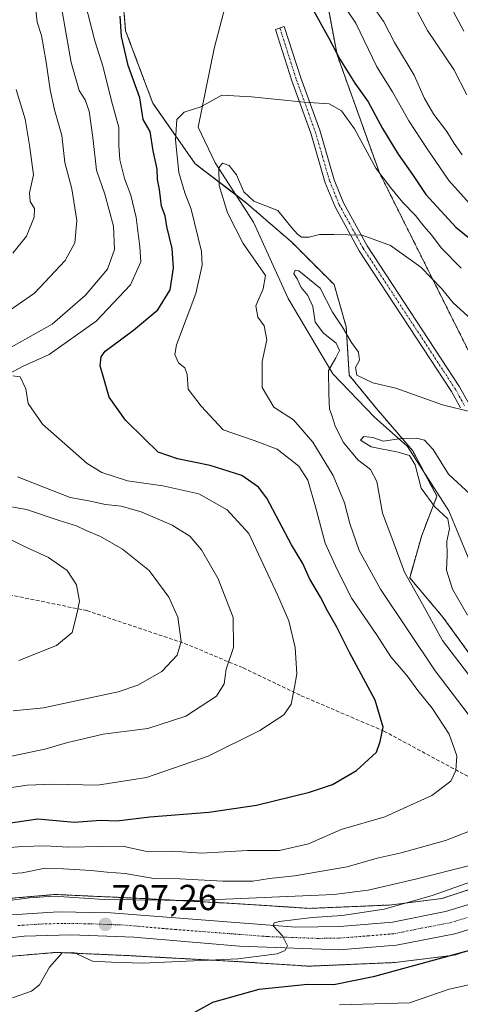
# Model space of a CAD drawing. Units: metres. Extents: x 658564 to 662028, y 4732566 to 4734959.
# Drawn here: x 661352 to 661474, y 4733045 to 4733318 of the extents above; entities that cross this region are included whole.
import ezdxf
from ezdxf.enums import TextEntityAlignment as Align

# ---------------------------------------------------------------- set-up
doc = ezdxf.new("R2010")
doc.units = ezdxf.units.M
doc.header["$MEASUREMENT"] = 0
for name, pattern in [('TRAZO_Y_PUNTO', [1, 0.5, -0.25, 0, -0.25]), ('TRAZOS', [0.75, 0.5, -0.25]), ('TRAZOSX2', [1.5, 1, -0.5])]:
    doc.linetypes.add(name, pattern=pattern)
for name, color, linetype, lineweight in [('Arbolado forestal', 92, 'TRAZOS', 0), ('Arbolado forestal CxS', 92, 'Continuous', 0), ('Camino', 19, 'Continuous', 0), ('Camino Cxs', 19, 'Continuous', 0), ('Camino eje', 39, 'TRAZO_Y_PUNTO', 13), ('Carretera de calzada única', 19, 'Continuous', 13), ('Carretera de calzada única Cxs', 19, 'Continuous', 13), ('Carretera de calzada única eje', 19, 'TRAZO_Y_PUNTO', 0), ('Carátula', 7, 'Continuous', 5), ('Corriente natural lineal', 142, 'Continuous', 13), ('Curva de nivel maestra', 36, 'Continuous', 30), ('Curva de nivel normal', 36, 'Continuous', 0), ('Núcleo urbano', 19, 'Continuous', 0), ('Núcleo urbano CxS', 19, 'Continuous', 0), ('Pastizal CxS', 92, 'Continuous', 0), ('Punto de cota en terreno', 7, 'Continuous', 0), ('Rótulo de punto de cota en terreno', 19, 'Continuous', 0), ('Senda', 19, 'TRAZOSX2', 0)]:
    doc.layers.add(name, color=color, linetype=linetype, lineweight=lineweight)
doc.styles.add('Arial', font='txt', dxfattribs={"height": 0.2})

# ---------------------------------------------------------------- blocks, each defined once
blk = doc.blocks.new('*U153')
at = {"layer": 'Arbolado forestal CxS', "color": 92, "linetype": 'Continuous', "lineweight": 0}
blk.add_polyline3d([(661348.37, 4733057.82, 708.07), (661356.47, 4733058.51, 707.41), (661362.56, 4733059.03, 705.14), (661383.12, 4733058.1, 705.53), (661392.92, 4733057.56, 705.42), (661412.34, 4733056.5, 704.36), (661432.05, 4733055.23, 703.01), (661432.57, 4733055.21, 702.99), (661432.9, 4733055.22, 702.98), (661455.73, 4733056.18, 701.18), (661455.92, 4733056.19, 701.16), (661456.36, 4733056.23, 701.13), (661472.03, 4733058.15, 699.68), (661472.11, 4733058.16, 699.68), (661472.62, 4733058.24, 699.67), (661473.13, 4733058.36, 699.69), (661473.57, 4733058.49, 699.74), (661484.88, 4733062.23, 699.9)], dxfattribs=at)
blk = doc.blocks.new('*U157')
at = {"layer": 'Arbolado forestal CxS', "color": 92, "linetype": 'Continuous', "lineweight": 0}
for points in [[(661479.76, 4733077.39, 703.71), (661469.3, 4733073.93, 703.71), (661454.74, 4733072.15, 705.63), (661432.66, 4733071.22, 707), (661413.33, 4733072.47, 708.73), (661413.25, 4733072.48, 708.74), (661383.95, 4733074.08, 709.83), (661383.88, 4733074.08, 709.82), (661362.76, 4733075.04, 709.56), (661362.4, 4733075.05, 709.55), (661361.87, 4733075.03, 709.52), (661361.72, 4733075.02, 709.5), (661346.73, 4733073.74, 710.09)], [(661478.81, 4733221.47, 711.84), (661466.24, 4733246.6, 715), (661452.01, 4733275.08, 720), (661440.28, 4733307.74, 724.67), (661435.25, 4733334.54, 730.95)], [(661379.97, 4733334.54, 725.33), (661381.65, 4733314.44, 724.39), (661389.19, 4733294.34, 722.6), (661400.91, 4733277.59, 717.91), (661415.15, 4733266.7, 713.9), (661427.72, 4733255.81, 712.76), (661439.44, 4733244.09, 711.96), (661442.79, 4733232.36, 710.31), (661443.63, 4733218.96, 709.35), (661451.17, 4733209.75, 708.53), (661461.22, 4733198.02, 703.88), (661467.92, 4733185.46, 703.67), (661463.73, 4733174.57, 707.67), (661460.38, 4733162.84, 709.34), (661469.59, 4733151.95, 707.63), (661480.48, 4733136.88, 707.32)]]:
    blk.add_polyline3d(points, dxfattribs=at)
blk = doc.blocks.new('*U182')
at = {"layer": 'Curva de nivel normal', "color": 36, "linetype": 'Continuous', "lineweight": 0}
for points in [[(661350.29, 4733046.47, 705), (661355.55, 4733048.24, 705), (661357.8, 4733050.04, 705), (661360.52, 4733054.9, 705), (661364.09, 4733058.86, 705), (661367.33, 4733059, 705), (661372.43, 4733056.62, 705), (661377.74, 4733056.33, 705), (661386.34, 4733056, 705), (661412.73, 4733057.22, 705), (661423.63, 4733058.61, 705), (661425.88, 4733059.59, 705), (661426.52, 4733060.83, 705), (661425.09, 4733063.57, 705), (661422.54, 4733066.4, 705), (661422.81, 4733067.22, 705), (661424.28, 4733067.54, 705), (661433.34, 4733068.65, 705), (661441.66, 4733069.25, 705), (661453.27, 4733071.04, 705), (661466.32, 4733074.66, 705), (661492.34, 4733083.84, 705)], [(661476.37, 4733152.51, 705), (661472.22, 4733159.7, 705), (661470.62, 4733164.99, 705), (661470.74, 4733169.13, 705), (661470.64, 4733173.01, 705), (661471.45, 4733176.36, 705), (661470.98, 4733179.21, 705), (661467.37, 4733182.49, 705), (661463.61, 4733187.65, 705), (661461.86, 4733194.12, 705), (661460.33, 4733196.75, 705), (661457.23, 4733197.67, 705), (661449.7, 4733199.16, 705), (661446.72, 4733200.97, 705), (661447.65, 4733201.95, 705), (661450.18, 4733201.67, 705), (661453.01, 4733200.71, 705), (661458.07, 4733201.42, 705), (661462.26, 4733201.5, 705), (661464.47, 4733200.93, 705), (661466.91, 4733198.36, 705), (661471.18, 4733191.57, 705), (661477.24, 4733185.96, 705)]]:
    blk.add_polyline3d(points, dxfattribs=at)
blk = doc.blocks.new('*U185')
at = {"layer": 'Curva de nivel normal', "color": 36, "linetype": 'Continuous', "lineweight": 0}
for points in [[(661474.95, 4733280.08, 735), (661472.71, 4733283.18, 735), (661470.67, 4733286.47, 735), (661467.07, 4733291.2, 735), (661464.52, 4733295.65, 735), (661461.65, 4733302.11, 735), (661456.2, 4733311.14, 735), (661453.2, 4733316.91, 735), (661450.59, 4733320.61, 735)], [(661363.92, 4733320.85, 735), (661366.57, 4733305.68, 735), (661368.81, 4733297.9, 735), (661370.47, 4733295.3, 735), (661371.58, 4733292.18, 735), (661372.6, 4733284.81, 735), (661373.61, 4733275.78, 735), (661375.85, 4733269.16, 735), (661378.29, 4733260.27, 735), (661378.54, 4733253.81, 735), (661376.62, 4733248.35, 735), (661370.57, 4733241.19, 735), (661361.3, 4733233.14, 735), (661345.43, 4733224.23, 735)], [(661351.69, 4733190.82, 735), (661366.26, 4733185.04, 735), (661371.44, 4733184.16, 735), (661376.1, 4733183.18, 735), (661380.41, 4733182.66, 735), (661385.94, 4733181.13, 735), (661394.55, 4733177.45, 735), (661399.4, 4733174.35, 735), (661402.71, 4733170.54, 735), (661407.32, 4733162.53, 735), (661411.44, 4733151.82, 735), (661411.53, 4733143.49, 735), (661409.55, 4733137.49, 735), (661408.98, 4733133.43, 735), (661406.81, 4733130.02, 735), (661398.35, 4733124.46, 735), (661387.8, 4733121.06, 735), (661375.42, 4733119.48, 735), (661365.24, 4733117.07, 735), (661359.3, 4733115.3, 735), (661350.02, 4733113.44, 735)]]:
    blk.add_polyline3d(points, dxfattribs=at)
blk = doc.blocks.new('*U189')
at = {"layer": 'Curva de nivel normal', "color": 36, "linetype": 'Continuous', "lineweight": 0}
for points in [[(661475.43, 4733314.32, 745), (661464.68, 4733334.46, 745)], [(661351.34, 4733298.15, 745), (661353.83, 4733289.9, 745), (661354.98, 4733282.77, 745), (661356.08, 4733274.5, 745), (661355.02, 4733269.55, 745), (661355.23, 4733267.14, 745), (661356.36, 4733265.21, 745), (661356.32, 4733262.75, 745), (661354.21, 4733257.54, 745), (661350.34, 4733252.82, 745)], [(661344.78, 4733175.87, 745), (661353.58, 4733171.5, 745), (661360.29, 4733168.44, 745), (661365.44, 4733164.85, 745), (661368.05, 4733160.91, 745), (661368.86, 4733156.34, 745), (661368.01, 4733152.34, 745), (661366.82, 4733147.64, 745), (661362.49, 4733144.04, 745), (661352.02, 4733139.89, 745)]]:
    blk.add_polyline3d(points, dxfattribs=at)
blk = doc.blocks.new('*U198')
at = {"layer": 'Curva de nivel normal', "color": 36, "linetype": 'Continuous', "lineweight": 0}
for points in [[(661348.22, 4733104.42, 730), (661354.35, 4733105.33, 730), (661361.64, 4733105.63, 730), (661373.84, 4733105.37, 730), (661387.42, 4733107.52, 730), (661404.52, 4733113.43, 730), (661418.88, 4733120.49, 730), (661425.46, 4733124.83, 730), (661427.54, 4733127.83, 730), (661428.5, 4733132.49, 730), (661429.13, 4733136.24, 730), (661428.63, 4733143.5, 730), (661426.89, 4733150.92, 730), (661423.75, 4733158.1, 730), (661415.83, 4733175.15, 730), (661409.83, 4733181.67, 730), (661401.92, 4733186.06, 730), (661391.94, 4733188.33, 730), (661382.16, 4733189.7, 730), (661375.07, 4733192.06, 730), (661370.99, 4733194.48, 730), (661358.65, 4733205.45, 730), (661354.66, 4733211.15, 730), (661353.96, 4733215.17, 730), (661352.45, 4733218.51, 730), (661350.35, 4733218.79, 730)], [(661349.29, 4733219.32, 730), (661353.04, 4733221.41, 730), (661360.45, 4733224.7, 730), (661373.44, 4733233.97, 730), (661383.01, 4733244, 730), (661385.88, 4733250.39, 730), (661385.58, 4733254.52, 730), (661384.58, 4733262.69, 730), (661383.1, 4733268.86, 730), (661381.33, 4733273.47, 730), (661380.06, 4733278.69, 730), (661379.81, 4733282.68, 730), (661379.78, 4733287.58, 730), (661377.71, 4733294.98, 730), (661375.42, 4733304.34, 730), (661373.09, 4733311.6, 730), (661369.36, 4733326.51, 730)], [(661440.14, 4733324.59, 730), (661445.45, 4733316.57, 730), (661451.31, 4733304.43, 730), (661455.62, 4733297.47, 730), (661460.16, 4733289.48, 730), (661465.24, 4733281.73, 730), (661471.21, 4733272.91, 730), (661479.5, 4733263.77, 730)]]:
    blk.add_polyline3d(points, dxfattribs=at)
blk = doc.blocks.new('*U210')
at = {"layer": 'Curva de nivel normal', "color": 36, "linetype": 'Continuous', "lineweight": 0}
blk.add_polyline3d([(661474.61, 4733248.67, 720), (661469.18, 4733254.18, 720), (661466.34, 4733257.96, 720), (661464.35, 4733260.27, 720), (661462.04, 4733263.26, 720), (661458.47, 4733266.88, 720), (661455.04, 4733270.95, 720), (661450.98, 4733276.33, 720), (661445.12, 4733287.26, 720), (661441.53, 4733292.25, 720), (661438.08, 4733294.22, 720), (661431.1, 4733294.65, 720), (661416.54, 4733296.08, 720), (661408.35, 4733296.61, 720), (661402.51, 4733293.33, 720), (661397.88, 4733291.9, 720), (661395.88, 4733289.87, 720), (661395.43, 4733284.22, 720), (661396.44, 4733275.16, 720), (661398.04, 4733269.52, 720), (661399.84, 4733264.97, 720), (661402.66, 4733253.28, 720), (661402.84, 4733249.5, 720), (661401.15, 4733241.61, 720), (661395.76, 4733227.39, 720), (661395.29, 4733224.68, 720), (661396.27, 4733222.41, 720), (661398.08, 4733221.04, 720), (661398.72, 4733219.18, 720), (661398.96, 4733215.09, 720), (661402.6, 4733210.4, 720), (661408.68, 4733203.82, 720), (661417.25, 4733200.9, 720), (661423.63, 4733198.44, 720), (661429.66, 4733193.76, 720), (661432.13, 4733189.9, 720), (661434.28, 4733182.49, 720), (661436.95, 4733172.44, 720), (661440.32, 4733165.13, 720), (661444.32, 4733157.13, 720), (661451.39, 4733146.87, 720), (661455.12, 4733140.96, 720), (661459.69, 4733135.69, 720), (661462.67, 4733131.56, 720), (661466.6, 4733126.71, 720), (661471.31, 4733119.52, 720), (661473.44, 4733113.49, 720), (661473.15, 4733109.4, 720), (661471.82, 4733106.46, 720), (661466.48, 4733102.49, 720), (661453.46, 4733096.6, 720), (661441.4, 4733093.12, 720), (661432.38, 4733089.1, 720), (661424.27, 4733087.3, 720), (661415.43, 4733087.24, 720), (661402.7, 4733086.51, 720), (661394.6, 4733087.08, 720), (661387.53, 4733087.01, 720), (661380.76, 4733088.42, 720), (661374.98, 4733088.36, 720), (661365.6, 4733088.15, 720), (661359.36, 4733088.53, 720), (661353.01, 4733088.39, 720), (661348.61, 4733088.04, 720)], dxfattribs=at)
blk = doc.blocks.new('*U212')
at = {"layer": 'Curva de nivel normal', "color": 36, "linetype": 'Continuous', "lineweight": 0}
for points in [[(661476.24, 4733296.71, 740), (661472.59, 4733303.7, 740), (661465.32, 4733314.54, 740), (661457.16, 4733329.78, 740)], [(661350.66, 4733335.79, 740), (661352.42, 4733333.22, 740), (661354.47, 4733331.13, 740), (661355.67, 4733328.46, 740), (661356.45, 4733322.63, 740), (661357.1, 4733316.82, 740), (661358.35, 4733313.13, 740), (661359.65, 4733305.7, 740), (661360.72, 4733298.07, 740), (661361.94, 4733292.5, 740), (661364.01, 4733285.38, 740), (661364.8, 4733277.96, 740), (661366.72, 4733270.59, 740), (661368.09, 4733261.81, 740), (661367.61, 4733255.64, 740), (661364.91, 4733250.75, 740), (661356.35, 4733241.68, 740), (661347.36, 4733235.44, 740)], [(661346.89, 4733183.09, 740), (661354.14, 4733181.73, 740), (661363.21, 4733178.7, 740), (661368.02, 4733177.28, 740), (661370.68, 4733175.97, 740), (661374.7, 4733174.32, 740), (661380.81, 4733170.74, 740), (661388.2, 4733164.82, 740), (661393.61, 4733157.51, 740), (661396.08, 4733151.92, 740), (661397, 4733145.22, 740), (661395.93, 4733141.41, 740), (661391.7, 4733136.87, 740), (661384.99, 4733133.11, 740), (661379.56, 4733131.2, 740), (661358.85, 4733126.84, 740), (661350.48, 4733125.96, 740)]]:
    blk.add_polyline3d(points, dxfattribs=at)
blk = doc.blocks.new('*U214')
at = {"layer": 'Curva de nivel normal', "color": 36, "linetype": 'Continuous', "lineweight": 0}
for points in [[(661348.69, 4733080.79, 715), (661352.97, 4733081.09, 715), (661359.31, 4733082.38, 715), (661364.4, 4733082.22, 715), (661371.97, 4733081.76, 715), (661376.5, 4733081.22, 715), (661381.5, 4733080.92, 715), (661389.49, 4733079.5, 715), (661396.65, 4733079.43, 715), (661408.62, 4733078.76, 715), (661416.92, 4733078.73, 715), (661421.56, 4733079.5, 715), (661428.42, 4733080.23, 715), (661443.01, 4733082.7, 715), (661451.34, 4733085.15, 715), (661458.01, 4733086.65, 715), (661470.34, 4733089.99, 715), (661482.44, 4733094.76, 715)], [(661484.52, 4733114.59, 715), (661467.48, 4733137.04, 715), (661452.29, 4733159.66, 715), (661446.34, 4733170.36, 715), (661443.78, 4733177.86, 715), (661442.34, 4733183.58, 715), (661439.2, 4733191.18, 715), (661433.58, 4733200.4, 715), (661428.19, 4733206.57, 715), (661422.77, 4733210.12, 715), (661419.5, 4733215.56, 715), (661419.48, 4733222.82, 715), (661420.78, 4733228.78, 715), (661420.02, 4733232.64, 715), (661418.27, 4733235.06, 715), (661417.71, 4733238.2, 715), (661419.74, 4733242.91, 715), (661420.43, 4733246.63, 715), (661414.26, 4733255.47, 715), (661409.85, 4733264, 715), (661407.56, 4733271.53, 715), (661407.46, 4733276.42, 715), (661408.51, 4733277.75, 715), (661410.36, 4733277.11, 715), (661412.4, 4733274.53, 715), (661414.4, 4733269.81, 715), (661417.2, 4733267.2, 715), (661423.81, 4733264.66, 715), (661427.69, 4733259.81, 715), (661429.31, 4733258.1, 715), (661430.44, 4733257.22, 715), (661432.51, 4733257.23, 715), (661435.43, 4733258, 715), (661439.38, 4733258, 715), (661447.17, 4733257.76, 715), (661455.11, 4733254.91, 715), (661463.45, 4733248.91, 715), (661469.16, 4733242.96, 715), (661472.4, 4733239.01, 715), (661477.42, 4733234.47, 715)]]:
    blk.add_polyline3d(points, dxfattribs=at)
blk = doc.blocks.new('*U223')
at = {"layer": 'Curva de nivel maestra', "color": 36, "linetype": 'Continuous', "lineweight": 30}
blk.add_polyline3d([(661433.3, 4733320.84, 725), (661437.96, 4733312.42, 725), (661440.99, 4733306.59, 725), (661445.18, 4733299.88, 725), (661448.84, 4733294.71, 725), (661452.82, 4733287.34, 725), (661457.18, 4733280.24, 725), (661461.15, 4733274.62, 725), (661464.9, 4733269.03, 725), (661473.22, 4733260.02, 725), (661479.44, 4733254.9, 725)], dxfattribs=at)
blk = doc.blocks.new('*U226')
at = {"layer": 'Curva de nivel maestra', "color": 36, "linetype": 'Continuous', "lineweight": 30}
blk.add_polyline3d([(661399.13, 4733041.51, 700), (661405.82, 4733045.22, 700), (661418.68, 4733048.83, 700), (661432.1, 4733050.26, 700), (661439.32, 4733050.16, 700), (661450.71, 4733052.45, 700), (661478.07, 4733059.93, 700)], dxfattribs=at)
blk = doc.blocks.new('5PATER')
at = {"layer": 'Carátula', "linetype": 'Continuous', "lineweight": 5}
h = blk.add_hatch(color=250, dxfattribs=at)
edge = h.paths.add_edge_path()
edge.add_ellipse((0, 0.01), major_axis=(-1.33, -1.34), ratio=0.999422, start_angle=0, end_angle=360)

msp = doc.modelspace()

# ---------------------------------------------------------------- linework, layer by layer
at = {"layer": 'Arbolado forestal', "color": 92, "linetype": 'TRAZOS', "lineweight": 0}
for points in [[(661551.14, 4733108.55, 698.62), (661539.95, 4733105.05, 699.96), (661537.9, 4733105.97, 700.03), (661523.2, 4733112.59, 701.4), (661502.26, 4733123.48, 703.59), (661480.48, 4733136.88, 707.32), (661469.59, 4733151.95, 707.63), (661460.38, 4733162.84, 709.34), (661463.73, 4733174.57, 707.67), (661467.92, 4733185.46, 703.67), (661464.42, 4733192.01, 704.01), (661461.22, 4733198.02, 703.88), (661451.17, 4733209.75, 708.53), (661443.63, 4733218.96, 709.35), (661442.79, 4733232.36, 710.31), (661439.44, 4733244.09, 711.96), (661427.71, 4733255.81, 712.76), (661415.15, 4733266.7, 713.9), (661412.25, 4733268.92, 712.61), (661400.91, 4733277.59, 717.91), (661389.19, 4733294.34, 722.6), (661381.65, 4733314.44, 724.39), (661379.97, 4733334.54, 725.33)], [(661435.25, 4733334.54, 730.95), (661440.28, 4733307.74, 724.67), (661452, 4733275.08, 720), (661466.24, 4733246.6, 715), (661478.81, 4733221.47, 711.84), (661498.91, 4733188.81, 709.81), (661513.99, 4733172.05, 709.49), (661533.25, 4733158.65, 707.34), (661560.05, 4733138.55, 701.27), (661567.99, 4733129.67, 700), (661573.3, 4733123.73, 699.49), (661574.7, 4733122.16, 699.31), (661572.34, 4733120.74, 699.33), (661553.57, 4733109.37, 698.91), (661553.35, 4733109.24, 698.89), (661551.14, 4733108.55, 698.62)], [(661479.76, 4733077.39, 703.71), (661469.3, 4733073.93, 703.71), (661454.74, 4733072.15, 705.63), (661432.66, 4733071.22, 707), (661413.33, 4733072.47, 708.73), (661413.25, 4733072.48, 708.74), (661383.95, 4733074.08, 709.83), (661383.88, 4733074.08, 709.82), (661362.76, 4733075.04, 709.56), (661362.4, 4733075.05, 709.55), (661361.87, 4733075.03, 709.52), (661361.72, 4733075.02, 709.5), (661346.73, 4733073.74, 710.09)], [(661348.37, 4733057.82, 708.07), (661356.47, 4733058.51, 707.41), (661362.55, 4733059.03, 705.14), (661383.12, 4733058.1, 705.53), (661392.92, 4733057.56, 705.42), (661412.34, 4733056.5, 704.36), (661432.05, 4733055.23, 703.02), (661432.57, 4733055.21, 702.99), (661432.9, 4733055.22, 702.98), (661455.73, 4733056.18, 701.18), (661455.92, 4733056.19, 701.16), (661456.36, 4733056.23, 701.13), (661472.03, 4733058.15, 699.68), (661472.11, 4733058.16, 699.68), (661472.62, 4733058.24, 699.67), (661473.13, 4733058.36, 699.69), (661473.57, 4733058.49, 699.74), (661484.88, 4733062.23, 699.9)]]:
    msp.add_polyline3d(points, dxfattribs=at)
at = {"layer": 'Camino', "color": 19, "linetype": 'Continuous', "lineweight": 0}
msp.add_polyline3d([(661474.44, 4733209.93, 709.99), (661471.95, 4733214.43, 710.66), (661446.38, 4733253.48, 714.43), (661439.69, 4733265.64, 715.83), (661436.98, 4733272.3, 716.73), (661432.99, 4733286.04, 718.69), (661427.73, 4733300.53, 720.72), (661423.16, 4733314.81, 722.7), (661425.63, 4733315.6, 722.9), (661430.18, 4733301.37, 720.94), (661435.46, 4733286.84, 718.8), (661439.43, 4733273.15, 716.79), (661442.03, 4733266.76, 715.95), (661448.6, 4733254.82, 714.66), (661474.17, 4733215.77, 710.95), (661476.74, 4733211.12, 710.27)], dxfattribs=at)
at = {"layer": 'Camino Cxs', "color": 19, "linetype": 'Continuous', "lineweight": 0}
msp.add_polyline3d([(661474.44, 4733209.93, 709.99), (661471.95, 4733214.43, 710.66), (661446.38, 4733253.48, 714.43), (661439.69, 4733265.64, 715.83), (661436.98, 4733272.3, 716.73), (661432.99, 4733286.04, 718.69), (661427.73, 4733300.53, 720.72), (661423.16, 4733314.81, 722.7), (661425.63, 4733315.6, 722.9), (661430.18, 4733301.37, 720.94), (661435.46, 4733286.84, 718.8), (661439.43, 4733273.15, 716.79), (661442.03, 4733266.76, 715.95), (661448.6, 4733254.82, 714.66), (661474.17, 4733215.77, 710.95), (661476.74, 4733211.12, 710.27)], dxfattribs=at)
at = {"layer": 'Camino eje', "color": 39, "linetype": 'TRAZO_Y_PUNTO', "lineweight": 13}
msp.add_polyline3d([(661424.4, 4733315.21, 722.8), (661428.96, 4733300.95, 720.83), (661431.59, 4733293.71, 719.75), (661434.23, 4733286.44, 718.74), (661436.21, 4733279.6, 717.7), (661438.21, 4733272.73, 716.76), (661440.86, 4733266.2, 715.89), (661447.49, 4733254.15, 714.55), (661473.06, 4733215.1, 710.8), (661475.59, 4733210.53, 710.14)], dxfattribs=at)
at = {"layer": 'Carretera de calzada única', "color": 19, "linetype": 'Continuous', "lineweight": 13}
for points in [[(661771.44, 4733134.05, 691.66), (661668.34, 4733113.54, 695.56), (661631.94, 4733106.41, 696.82), (661594.03, 4733099.03, 698.2), (661576.52, 4733095.4, 698.48), (661545.96, 4733089.3, 699.76), (661537.96, 4733087.29, 700.14), (661524.19, 4733083.04, 700.64), (661506.43, 4733076.41, 701.39), (661486.16, 4733068.27, 702.37), (661472.9, 4733064.14, 702.77), (661456.76, 4733061.01, 703.19), (661440.88, 4733059.76, 704.23), (661413.23, 4733060.76, 705.4), (661383.94, 4733063.26, 706.73), (661366.42, 4733063.89, 707.55), (661353.54, 4733063.51, 708.34), (661344.16, 4733062.39, 708.84)], [(661350.08, 4733069.42, 708.88), (661362.97, 4733070.25, 708.17), (661377.58, 4733069.98, 707.78), (661428.86, 4733066.05, 704.81), (661441.01, 4733066.21, 704.17), (661455.59, 4733067.44, 703.39), (661470.35, 4733070.38, 702.99), (661483.8, 4733074.43, 702.48), (661496.47, 4733078.81, 701.93), (661524.15, 4733089.76, 701.08), (661528.05, 4733090.75, 700.84)]]:
    msp.add_polyline3d(points, dxfattribs=at)
at = {"layer": 'Carretera de calzada única Cxs', "color": 19, "linetype": 'Continuous', "lineweight": 13}
for points in [[(661350.08, 4733069.42, 708.88), (661362.97, 4733070.25, 708.17), (661377.58, 4733069.98, 707.78), (661428.86, 4733066.05, 704.81), (661441.01, 4733066.21, 704.17), (661455.59, 4733067.44, 703.39), (661470.35, 4733070.38, 702.99), (661483.8, 4733074.43, 702.48), (661496.47, 4733078.81, 701.93), (661524.15, 4733089.76, 701.08), (661528.05, 4733090.75, 700.84), (661528.05, 4733090.75, 700.84), (661537.83, 4733093.24, 700.45), (661543.81, 4733094.77, 700.14), (661550.9, 4733096.58, 699.81), (661565.15, 4733099.41, 699.34), (661606.9, 4733107.72, 697.84), (661632.98, 4733112.9, 696.85), (661662.71, 4733118.81, 695.75), (661826.63, 4733151.38, 689.75)], [(661771.44, 4733134.05, 691.66), (661668.34, 4733113.54, 695.56), (661631.94, 4733106.41, 696.82), (661594.03, 4733099.03, 698.2), (661576.52, 4733095.4, 698.48), (661545.96, 4733089.3, 699.76), (661537.96, 4733087.29, 700.14), (661524.19, 4733083.04, 700.64), (661506.43, 4733076.41, 701.39), (661486.16, 4733068.27, 702.37), (661472.9, 4733064.14, 702.77), (661456.76, 4733061.01, 703.19), (661440.88, 4733059.76, 704.23), (661413.23, 4733060.76, 705.4), (661383.94, 4733063.26, 706.73), (661366.42, 4733063.89, 707.55), (661353.54, 4733063.51, 708.34), (661344.16, 4733062.39, 708.84)]]:
    msp.add_polyline3d(points, dxfattribs=at)
at = {"layer": 'Carretera de calzada única eje', "color": 19, "linetype": 'TRAZO_Y_PUNTO', "lineweight": 0}
msp.add_polyline3d([(661351.81, 4733066.46, 708.57), (661358.25, 4733066.88, 708.21), (661364.7, 4733067.07, 707.85), (661372, 4733066.93, 707.51), (661380.76, 4733066.62, 706.96), (661395.4, 4733065.37, 706.26), (661421.04, 4733063.4, 705.15), (661434.87, 4733062.9, 704.52), (661440.95, 4733062.98, 704.26), (661448.88, 4733063.61, 703.97), (661456.17, 4733064.22, 703.66), (661463.56, 4733065.69, 703.26), (661471.63, 4733067.26, 702.91), (661478.35, 4733069.28, 702.67), (661484.98, 4733071.35, 702.4), (661491.31, 4733073.54, 702.16), (661501.45, 4733077.61, 701.71), (661515.29, 4733083.08, 701.15), (661524.17, 4733086.4, 700.81), (661526.12, 4733086.89, 700.75), (661533, 4733089.02, 700.53), (661534.62, 4733089.43, 700.46)], dxfattribs=at)
at = {"layer": 'Corriente natural lineal', "color": 142, "linetype": 'Continuous', "lineweight": 13}
for points in [[(661349.34, 4733499.97, 737.67), (661360.2, 4733486.83, 737.31), (661364.52, 4733473, 735.19), (661367.74, 4733451.18, 732.19), (661388.7, 4733401.89, 727.56), (661393.29, 4733385.77, 726.6), (661405.1, 4733347.08, 724.72), (661411.41, 4733337.39, 723.89), (661411.86, 4733331.11, 723.06), (661406.17, 4733309.54, 720.69), (661401.78, 4733287.72, 719.21), (661406.47, 4733277.82, 715.37), (661417.11, 4733261.43, 711.63), (661426.72, 4733240.19, 711.78), (661439.12, 4733219.35, 709.65), (661450.53, 4733207.44, 707.93), (661459.76, 4733199.24, 704.37), (661471.26, 4733181.41, 704.06), (661479.29, 4733161.95, 703.55), (661482.39, 4733156.8, 703.14), (661498.09, 4733137.75, 701.62), (661513.01, 4733126.01, 699.61), (661551.42, 4733111.25, 698.22), (661553.01, 4733109.84, 698.73)], [(661440.94, 4733044.46, 696.81), (661460.3, 4733045.01, 696.15), (661471.36, 4733048.8, 695.76), (661476.78, 4733050.03, 695.34), (661481.78, 4733050.65, 695.59), (661487.22, 4733050.43, 694.94), (661492.98, 4733049.61, 694.7), (661498.21, 4733047.39, 694.59), (661511.4, 4733037.8, 694.25)]]:
    msp.add_polyline3d(points, dxfattribs=at)
at = {"layer": 'Curva de nivel maestra', "color": 36, "linetype": 'Continuous', "lineweight": 30}
msp.add_polyline3d([(661347.88, 4733094.68, 725), (661357.35, 4733096, 725), (661367.51, 4733095.13, 725), (661374.65, 4733095.66, 725), (661379.18, 4733095.49, 725), (661388.35, 4733096.6, 725), (661404.7, 4733097.86, 725), (661417.9, 4733099.82, 725), (661432.62, 4733103.44, 725), (661438.96, 4733105.54, 725), (661445.63, 4733109.46, 725), (661451.23, 4733114.49, 725), (661452.19, 4733117.49, 725), (661453, 4733121.48, 725), (661450.83, 4733128.96, 725), (661443.67, 4733142.16, 725), (661440.19, 4733149.16, 725), (661437.56, 4733153.71, 725), (661435.64, 4733157.45, 725), (661432.64, 4733162.66, 725), (661430.81, 4733166.83, 725), (661427.64, 4733172, 725), (661420.77, 4733184.94, 725), (661418.48, 4733187.92, 725), (661413.86, 4733191.15, 725), (661405.12, 4733193.96, 725), (661395.99, 4733195.79, 725), (661390.69, 4733197.66, 725), (661386.88, 4733201.35, 725), (661381.57, 4733206.54, 725), (661377.05, 4733212.85, 725), (661375.58, 4733218.08, 725), (661374.58, 4733221.54, 725), (661374.85, 4733224.07, 725), (661376.02, 4733225.64, 725), (661383.82, 4733231.44, 725), (661390.56, 4733237.08, 725), (661393.95, 4733242.63, 725), (661394.96, 4733248.76, 725), (661394.53, 4733254.13, 725), (661393.06, 4733260.22, 725), (661392.59, 4733263.14, 725), (661391.63, 4733265.81, 725), (661391.08, 4733270.46, 725), (661390.52, 4733273.17, 725), (661390.36, 4733276.04, 725), (661389.24, 4733281.2, 725), (661388.41, 4733286.47, 725), (661386.48, 4733289.82, 725), (661385.56, 4733295.85, 725), (661382.32, 4733304.81, 725), (661380.54, 4733312.8, 725), (661380.11, 4733318.48, 725)], dxfattribs=at)
at = {"layer": 'Curva de nivel normal', "color": 36, "linetype": 'Continuous', "lineweight": 0}
for points in [[(661480.28, 4733131.28, 710), (661469.5, 4733145.48, 710), (661463.5, 4733156.39, 710), (661458.96, 4733164.4, 710), (661455.48, 4733173.93, 710), (661452.88, 4733180.7, 710), (661451.28, 4733189.48, 710), (661449.54, 4733192.86, 710), (661446, 4733195.48, 710), (661442.05, 4733200.35, 710), (661439.74, 4733204.83, 710), (661438.94, 4733207.64, 710), (661438.16, 4733209.6, 710), (661437.96, 4733213.82, 710), (661437.9, 4733220.28, 710), (661439.94, 4733223.77, 710), (661440.9, 4733225.83, 710), (661440.04, 4733227.84, 710), (661436.45, 4733230.66, 710), (661434.2, 4733233.65, 710), (661433.52, 4733238.06, 710), (661432.19, 4733241.05, 710), (661430.27, 4733243.3, 710), (661429.19, 4733245.71, 710), (661428.3, 4733247.11, 710), (661428.65, 4733248.07, 710), (661429.67, 4733247.9, 710), (661435.59, 4733243.08, 710), (661438.96, 4733236.43, 710), (661441.73, 4733232.26, 710), (661444.29, 4733228, 710), (661446.24, 4733225.36, 710), (661446.47, 4733223.19, 710), (661445.37, 4733221.15, 710), (661445.69, 4733218.95, 710), (661450.2, 4733216.83, 710), (661456.56, 4733215.37, 710), (661469.47, 4733210.78, 710), (661477.73, 4733208.73, 710)], [(661348.17, 4733073.25, 710), (661354.9, 4733074.12, 710), (661361.71, 4733074.57, 710), (661375.66, 4733073.69, 710), (661400.7, 4733073.42, 710), (661439.34, 4733075.02, 710), (661448.85, 4733076.29, 710), (661462.01, 4733079.31, 710), (661477.38, 4733083.22, 710)]]:
    msp.add_polyline3d(points, dxfattribs=at)
at = {"layer": 'Núcleo urbano', "color": 19, "linetype": 'Continuous', "lineweight": 0}
for points in [[(661479.76, 4733077.39, 703.71), (661469.3, 4733073.93, 703.71), (661454.74, 4733072.15, 705.63), (661432.66, 4733071.22, 707), (661413.33, 4733072.47, 708.73), (661413.25, 4733072.48, 708.74), (661383.95, 4733074.08, 709.83), (661383.88, 4733074.08, 709.82), (661362.76, 4733075.04, 709.56), (661362.4, 4733075.05, 709.55), (661361.87, 4733075.03, 709.52), (661361.72, 4733075.02, 709.5), (661346.73, 4733073.74, 710.09)], [(661348.37, 4733057.82, 708.07), (661356.47, 4733058.51, 707.41), (661362.55, 4733059.03, 705.14), (661383.12, 4733058.1, 705.53), (661392.92, 4733057.56, 705.42), (661412.34, 4733056.5, 704.36), (661432.05, 4733055.23, 703.02), (661432.57, 4733055.21, 702.99), (661432.9, 4733055.22, 702.98), (661455.73, 4733056.18, 701.18), (661455.92, 4733056.19, 701.16), (661456.36, 4733056.23, 701.13), (661472.03, 4733058.15, 699.68), (661472.11, 4733058.16, 699.68), (661472.62, 4733058.24, 699.67), (661473.13, 4733058.36, 699.69), (661473.57, 4733058.49, 699.74), (661484.88, 4733062.23, 699.9)]]:
    msp.add_polyline3d(points, dxfattribs=at)
at = {"layer": 'Núcleo urbano CxS', "color": 19, "linetype": 'Continuous', "lineweight": 0}
for points in [[(661346.73, 4733073.74, 710.09), (661361.72, 4733075.02, 709.5), (661361.87, 4733075.03, 709.52), (661362.4, 4733075.05, 709.55), (661362.76, 4733075.04, 709.56), (661383.88, 4733074.08, 709.82), (661383.95, 4733074.08, 709.83), (661413.25, 4733072.48, 708.74), (661413.33, 4733072.47, 708.73), (661432.66, 4733071.22, 707), (661454.74, 4733072.15, 705.63), (661469.3, 4733073.93, 703.71), (661479.76, 4733077.39, 703.71)], [(661484.88, 4733062.23, 699.9), (661473.57, 4733058.49, 699.74), (661473.13, 4733058.36, 699.69), (661472.62, 4733058.24, 699.67), (661472.11, 4733058.16, 699.68), (661472.03, 4733058.15, 699.68), (661456.36, 4733056.23, 701.13), (661455.92, 4733056.19, 701.16), (661455.73, 4733056.18, 701.18), (661432.9, 4733055.22, 702.98), (661432.57, 4733055.21, 702.99), (661432.05, 4733055.23, 703.01), (661412.34, 4733056.5, 704.36), (661392.92, 4733057.56, 705.42), (661383.12, 4733058.1, 705.53), (661362.56, 4733059.03, 705.14), (661356.47, 4733058.51, 707.41), (661348.37, 4733057.82, 708.07)]]:
    msp.add_polyline3d(points, dxfattribs=at)
at = {"layer": 'Pastizal CxS', "color": 92, "linetype": 'Continuous', "lineweight": 0}
for points in [[(661480.48, 4733136.88, 707.32), (661469.59, 4733151.95, 707.63), (661460.38, 4733162.84, 709.34), (661463.73, 4733174.57, 707.67), (661467.92, 4733185.46, 703.67), (661461.22, 4733198.02, 703.88), (661451.17, 4733209.75, 708.53), (661443.63, 4733218.96, 709.35), (661442.79, 4733232.36, 710.31), (661439.44, 4733244.09, 711.96), (661427.72, 4733255.81, 712.76), (661415.15, 4733266.7, 713.9), (661400.91, 4733277.59, 717.91), (661389.19, 4733294.34, 722.6), (661381.65, 4733314.44, 724.39), (661379.97, 4733334.54, 725.33)], [(661551.14, 4733108.55, 698.62), (661539.95, 4733105.05, 699.96), (661537.9, 4733105.97, 700.03), (661523.2, 4733112.59, 701.4), (661502.26, 4733123.48, 703.59), (661480.48, 4733136.88, 707.32), (661469.59, 4733151.95, 707.63), (661460.38, 4733162.84, 709.34), (661463.73, 4733174.57, 707.67), (661467.92, 4733185.46, 703.67), (661464.42, 4733192.01, 704.01), (661461.22, 4733198.02, 703.88), (661451.17, 4733209.75, 708.53), (661443.63, 4733218.96, 709.35), (661442.79, 4733232.36, 710.31), (661439.44, 4733244.09, 711.96), (661427.71, 4733255.81, 712.76), (661415.15, 4733266.7, 713.9), (661412.25, 4733268.92, 712.61), (661400.91, 4733277.59, 717.91), (661389.19, 4733294.34, 722.6), (661381.65, 4733314.44, 724.39), (661379.97, 4733334.54, 725.33)], [(661435.25, 4733334.54, 730.95), (661440.28, 4733307.74, 724.67), (661452.01, 4733275.08, 720), (661466.24, 4733246.6, 715), (661478.81, 4733221.47, 711.84)], [(661435.25, 4733334.54, 730.95), (661440.28, 4733307.74, 724.67), (661452, 4733275.08, 720), (661466.24, 4733246.6, 715), (661478.81, 4733221.47, 711.84), (661498.91, 4733188.81, 709.81), (661513.99, 4733172.05, 709.49), (661533.25, 4733158.65, 707.34), (661560.05, 4733138.55, 701.27), (661567.99, 4733129.67, 700), (661573.3, 4733123.73, 699.49), (661574.7, 4733122.16, 699.31), (661572.34, 4733120.74, 699.33), (661553.57, 4733109.37, 698.91), (661553.35, 4733109.24, 698.89), (661551.14, 4733108.55, 698.62)]]:
    msp.add_polyline3d(points, dxfattribs=at)
at = {"layer": 'Senda', "color": 19, "linetype": 'TRAZOSX2', "lineweight": 0}
msp.add_polyline3d([(661339.13, 4733160.24, 749.65), (661370.94, 4733153.73, 744.65), (661397.93, 4733144.67, 739.58), (661414.23, 4733137.87, 733.67), (661430.3, 4733130.15, 729.56), (661453.24, 4733120.35, 724.84), (661475.61, 4733108.28, 719.29), (661489.8, 4733102.24, 714.04), (661506.16, 4733099.4, 708.98), (661535.45, 4733100.88, 700.46), (661538.71, 4733100.2, 700.19), (661542.68, 4733098.34, 700.12)], dxfattribs=at)

# ---------------------------------------------------------------- block references
at = {"layer": 'Arbolado forestal CxS', "color": 92, "linetype": 'Continuous', "lineweight": 0}
for name in ['*U157', '*U153']:
    msp.add_blockref(name, (0, 0), dxfattribs=at)
at = {"layer": 'Curva de nivel maestra', "color": 36, "linetype": 'Continuous', "lineweight": 30}
for name in ['*U223', '*U226']:
    msp.add_blockref(name, (0, 0), dxfattribs=at)
at = {"layer": 'Curva de nivel normal', "color": 36, "linetype": 'Continuous', "lineweight": 0}
for name in ['*U189', '*U212', '*U185', '*U198', '*U210', '*U214', '*U182']:
    msp.add_blockref(name, (0, 0), dxfattribs=at)
at = {"layer": 'Punto de cota en terreno', "linetype": 'Continuous', "lineweight": 0}
msp.add_blockref('5PATER', (661376.04, 4733066.79, 707.26), dxfattribs=at)

# ---------------------------------------------------------------- texts
at = {"layer": 'Rótulo de punto de cota en terreno', "color": 19, "linetype": 'Continuous', "lineweight": 0, "style": 'Arial'}
msp.add_text('707,26', height=7, dxfattribs=at).set_placement((661377.8, 4733068.55), align=Align.BOTTOM_LEFT)

doc.saveas('drawing.dxf')
